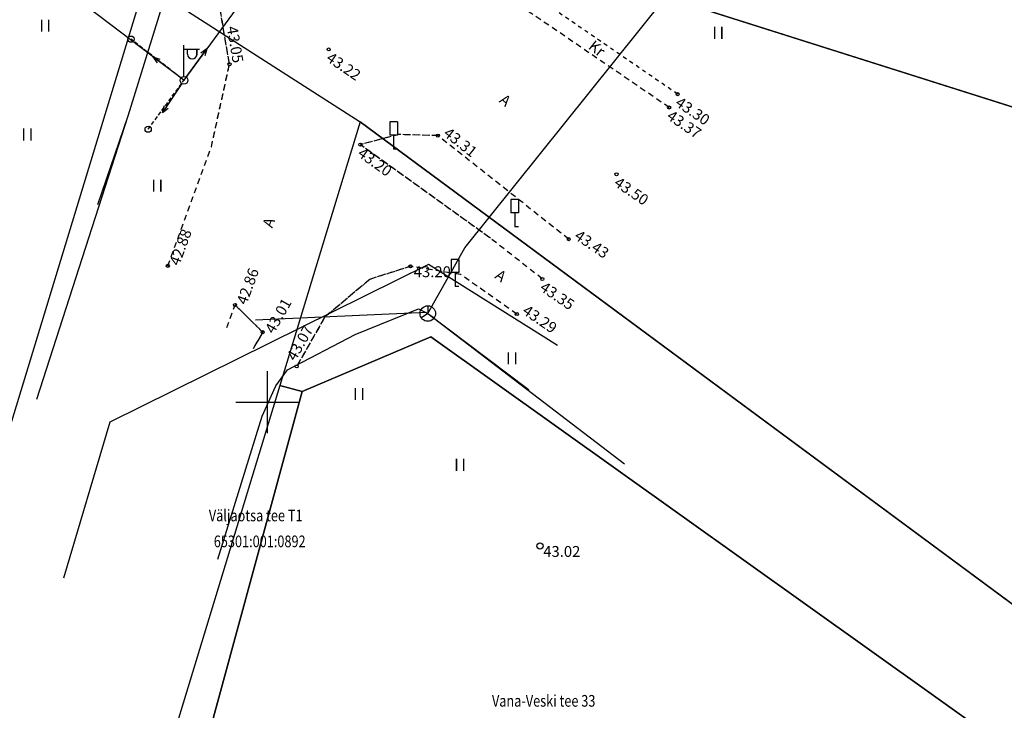
# Model space of a CAD drawing. Units: metres. Extents: x 0 to 7130560, y 0 to 16458871.
# Drawn here: x 545584 to 545647, y 6583830 to 6583875 of the extents above; entities that cross this region are included whole.
import ezdxf
from ezdxf.enums import TextEntityAlignment as Align

# ---------------------------------------------------------------- set-up
doc = ezdxf.new("R2010")
doc.units = ezdxf.units.M
doc.header["$LTSCALE"] = 0.5
doc.header["$MEASUREMENT"] = 0
for name, pattern in [('x_G13037_Vana Tartu mnt kergliiklustee$0$ASFBET', [2.5, 1.5, -1]), ('x_G13037_Vana Tartu mnt kergliiklustee$0$KATASTRIPIIR', [0.02, 0.01, 0.01]), ('x_G13037_Vana Tartu mnt kergliiklustee$0$KRUUSKILL', [2, 1, -1]), ('x_G13037_Vana Tartu mnt kergliiklustee$0$TUGI', [1.5, 1, -0.5])]:
    doc.linetypes.add(name, pattern=pattern)
doc.layers.add('Pr_hatch_haljastus', color=61, linetype='Continuous', transparency=0.5)
for name, color, linetype in [('x_G13037_Vana Tartu mnt kergliiklustee$0$HALJASTUS', 3, 'Continuous'), ('x_G13037_Vana Tartu mnt kergliiklustee$0$korgus', 252, 'Continuous'), ('x_G13037_Vana Tartu mnt kergliiklustee$0$KPKAABEL', 1, 'Continuous'), ('x_G13037_Vana Tartu mnt kergliiklustee$0$KTRASS', 7, 'Continuous'), ('x_G13037_Vana Tartu mnt kergliiklustee$0$LIIKLUS', 5, 'Continuous'), ('x_G13037_Vana Tartu mnt kergliiklustee$0$mpohuliin', 1, 'Continuous'), ('x_G13037_Vana Tartu mnt kergliiklustee$0$PIIR', 32, 'Continuous'), ('x_G13037_Vana Tartu mnt kergliiklustee$0$post', 6, 'Continuous'), ('x_G13037_Vana Tartu mnt kergliiklustee$0$SIKAEV', 6, 'Continuous'), ('x_G13037_Vana Tartu mnt kergliiklustee$0$SITRASS', 250, 'Continuous'), ('x_G13037_Vana Tartu mnt kergliiklustee$0$TEE', 7, 'Continuous'), ('x_G13037_Vana Tartu mnt kergliiklustee$0$vork', 7, 'Continuous')]:
    doc.layers.add(name, color=color, linetype=linetype)
doc.styles.add('x_G13037_Vana Tartu mnt kergliiklustee$0$1-500', font='cour.ttf', dxfattribs={"width": 0.8, "height": 0.75})
doc.styles.add('x_G13037_Vana Tartu mnt kergliiklustee$0$ITALIC', font='italic.shx')
doc.styles.add('x_G13037_Vana Tartu mnt kergliiklustee$0$romans', font='romans.shx')
doc.linetypes.add('x_G13037_Vana Tartu mnt kergliiklustee$0$-K-', pattern='A,10,-1.5,["K",x_G13037_Vana Tartu mnt kergliiklustee$0$romans,S=1.4,R=0,X=-0.7,Y=-0.7],-1.5,10,-3', length=26)
doc.linetypes.add('x_G13037_Vana Tartu mnt kergliiklustee$0$-S-', pattern='A,10,-1.5,["S",x_G13037_Vana Tartu mnt kergliiklustee$0$romans,S=1.4,R=0,X=-0.7,Y=-0.7],-1.5,10,-3', length=26)
doc.linetypes.add('x_G13037_Vana Tartu mnt kergliiklustee$0$EP_KBL', pattern='A,8,-2,[138,mkm.shx,S=1,R=0,X=0,Y=0],1,[138,mkm.shx,S=1,R=0,X=0,Y=0],4,[138,mkm.shx,S=1,R=180,X=0,Y=0],1,[138,mkm.shx,S=1,R=180,X=0,Y=0],-2', length=18)
doc.linetypes.add('x_G13037_Vana Tartu mnt kergliiklustee$0$KAITSETORU', pattern='A,0,[153,mkm.shx,S=0.075,R=0,X=0,Y=0],-0.15,[153,mkm.shx,S=0.075,R=0,X=0,Y=0],-0.15,[153,mkm.shx,S=0.075,R=0,X=0,Y=0],-0.15,[153,mkm.shx,S=0.075,R=0,X=0,Y=0],-0.15,[153,mkm.shx,S=0.075,R=0,X=0,Y=0],-0.15,[153,mkm.shx,S=0.075,R=0,X=0,Y=0],-0.15,[152,mkm.shx,S=0.075,R=0,X=0,Y=0],-1.2', length=2.1)
doc.linetypes.add('x_G13037_Vana Tartu mnt kergliiklustee$0$MP_OHL', pattern='A,10,[138,mkm.shx,S=1,R=0,X=0,Y=0],6,[138,mkm.shx,S=1,R=180,X=0,Y=0],15', length=31)
doc.linetypes.add('x_G13037_Vana Tartu mnt kergliiklustee$0$SI_KBL', pattern='A,8,-2,4,[132,mkm.shx,S=0.5,R=0,X=0,Y=0],4,-2', length=20)
doc.linetypes.add('x_G13037_Vana Tartu mnt kergliiklustee$0$SI_VKBL', pattern='A,8,-2,4,[132,mkm.shx,S=0.5,R=0,X=0,Y=0],1,[132,mkm.shx,S=0.5,R=0,X=0,Y=0],4,-2', length=21)

# ---------------------------------------------------------------- blocks, each defined once
blk = doc.blocks.new('x_G13037_Vana Tartu mnt kergliiklustee$0$VKORIS')
at = {"color": 0, "linetype": 'Continuous'}
for p, q in [((0, 4), (0, -4)), ((-4, 0), (4, 0))]:
    blk.add_line(p, q, dxfattribs=at)
blk = doc.blocks.new('x_G13037_Vana Tartu mnt kergliiklustee$0$LIIKLM')
at = {"color": 0, "linetype": 'Continuous', "flags": 128}
for points in [[(-0.5, 3.5), (-0.5, 1.8)], [(0.5, 3.5), (-0.5, 3.5)], [(0.5, 3.5), (0.5, 1.8)], [(0.5, 1.8), (-0.5, 1.8)], [(0, 1.8), (0, 0)], [(0.5, 0), (0, 0)]]:
    blk.add_lwpolyline(points, dxfattribs=at)
blk = doc.blocks.new('x_G13037_Vana Tartu mnt kergliiklustee$0$SIKAEV')
at = {"color": 0, "linetype": 'Continuous'}
for p, q in [((0, 0), (-0.83, -0.55)), ((0, 1), (0, 0)), ((0, 0), (0.83, -0.55))]:
    blk.add_line(p, q, dxfattribs=at)
blk.add_circle((0, 0), 1, dxfattribs=at)
blk = doc.blocks.new('x_G13037_Vana Tartu mnt kergliiklustee$0$tupost')
at = {"color": 0, "linetype": 'Continuous'}
blk.add_circle((0, 0), 0.4, dxfattribs=at)
blk = doc.blocks.new('x_G13037_Vana Tartu mnt kergliiklustee$0$bepost')
at = {"color": 0, "linetype": 'Continuous'}
for radius in [0.5, 0.0467]:
    blk.add_circle((0, 0), radius, dxfattribs=at)
blk = doc.blocks.new('x_G13037_Vana Tartu mnt kergliiklustee$0$vapost')
at = {"color": 0, "linetype": 'Continuous'}
for p, q in [((0, 0.5), (0, 4.5)), ((0, 4), (2, 4)), ((0.45, 3.36), (0.45, 4)), ((1.68, 3.36), (1.68, 4))]:
    blk.add_line(p, q, dxfattribs=at)
blk.add_arc((1.07, 3.36), 0.613, 180, 0, dxfattribs=at)
blk = doc.blocks.new('x_G13037_Vana Tartu mnt kergliiklustee$0$mpsuun')
at = {"color": 0, "linetype": 'Continuous'}
for p, q in [((0.5, 0), (5, 0)), ((5, 0), (4.1, 0.3)), ((5, 0), (4.1, -0.3))]:
    blk.add_line(p, q, dxfattribs=at)
blk = doc.blocks.new('x_G13037_Vana Tartu mnt kergliiklustee$0$HEIN')
at = {"color": 0, "linetype": 'Continuous'}
for p, q in [((-0.46, 0.76), (-0.46, -0.76)), ((0.46, 0.76), (0.46, -0.76))]:
    blk.add_line(p, q, dxfattribs=at)
blk = doc.blocks.new('x_G13037_Vana Tartu mnt kergliiklustee')
at = {"layer": 'x_G13037_Vana Tartu mnt kergliiklustee$0$korgus', "linetype": 'Continuous', "ltscale": 0.5}
for centre in [(545603.962, 6583872.697), (545597.586, 6583871.744), (545626.405, 6583869.817), (545625.858, 6583868.962), (545610.979, 6583867.15), (545605.998, 6583866.567), (545622.466, 6583864.666), (545619.4, 6583860.491), (545593.62, 6583858.772), (545609.218, 6583858.744), (545617.697, 6583857.932), (545597.944, 6583856.257), (545616.057, 6583855.672), (545599.717, 6583854.509), (545601.908, 6583852.308)]:
    blk.add_circle(centre, 0.1, dxfattribs=at)
at = {"layer": 'x_G13037_Vana Tartu mnt kergliiklustee$0$korgus', "linetype": 'Continuous'}
blk.add_circle((545617.544, 6583840.748, 43.022), 0.2, dxfattribs=at)
at = {"layer": 'x_G13037_Vana Tartu mnt kergliiklustee$0$KPKAABEL', "linetype": 'x_G13037_Vana Tartu mnt kergliiklustee$0$EP_KBL', "ltscale": 2, "flags": 128}
blk.add_lwpolyline([(545335.577, 6584045.846), (545349.047, 6584057.375), (545350.6, 6584056.93), (545353.45, 6584055.62), (545354.57, 6584055.21), (545368.244, 6584043.728), (545379.541, 6584034.023), (545395.373, 6584020.424), (545412.191, 6584006.413), (545423.058, 6583997.474), (545433.77, 6583988.94), (545451.776, 6583974.962), (545461.176, 6583968.031), (545470.91, 6583961.02), (545477.53, 6583956.01), (545490.25, 6583947.07), (545495.5, 6583943.83), (545515.81, 6583928.77), (545516.79, 6583928.44), (545519.68, 6583929.22), (545525.939, 6583924.241), (545526.33, 6583923.93), (545541.178, 6583913.895), (545552.843, 6583905.474), (545554.4, 6583904.35), (545556.486, 6583902.385), (545582.03, 6583885.46), (545593.04, 6583877.27), (545593.42, 6583876.11), (545591.04, 6583868.4), (545585.18, 6583850.17)], dxfattribs=at)
at = {"layer": 'x_G13037_Vana Tartu mnt kergliiklustee$0$KPKAABEL', "linetype": 'x_G13037_Vana Tartu mnt kergliiklustee$0$KAITSETORU', "ltscale": 2, "flags": 128}
blk.add_lwpolyline([(545591.04, 6583868.4), (545589.1, 6583862.7)], dxfattribs=at)
blk.add_lwpolyline([(545591.04, 6583868.4), (545589.1, 6583862.7)], dxfattribs=at)
at = {"layer": 'x_G13037_Vana Tartu mnt kergliiklustee$0$KTRASS', "linetype": 'x_G13037_Vana Tartu mnt kergliiklustee$0$-K-', "ltscale": 0.5, "flags": 128}
blk.add_lwpolyline([(545618.671, 6583853.654), (545610.37, 6583858.85), (545589.9, 6583848.72), (545586.902, 6583838.68)], dxfattribs=at)
at = {"layer": 'x_G13037_Vana Tartu mnt kergliiklustee$0$mpohuliin', "linetype": 'x_G13037_Vana Tartu mnt kergliiklustee$0$MP_OHL', "ltscale": 0.5, "flags": 128}
blk.add_lwpolyline([(545612.777, 6583895.476), (545594.655, 6583870.712), (545524.965, 6583923.558), (545473.397, 6583962.228)], dxfattribs=at)
at = {"layer": 'x_G13037_Vana Tartu mnt kergliiklustee$0$PIIR', "linetype": 'x_G13037_Vana Tartu mnt kergliiklustee$0$KATASTRIPIIR', "ltscale": 0.5, "flags": 128}
for points in [[(545286.81, 6584112.39), (545307.45, 6584095.3), (545342.89, 6584066.65), (545350.19, 6584060.71), (545399.54, 6584018.08), (545436.69, 6583987.47), (545474.84, 6583958.99), (545537.41, 6583915.22), (545592.15, 6583876.92), (545605.98, 6583868.03), (545684.18, 6583810.18), (545718.93, 6583787.19), (545847.9, 6583706.44), (545979.63, 6583618.27), (546016.86, 6583594.25), (546031.22, 6583585.94), (546083.16, 6583558.38), (546121.61, 6583537.33), (546134.32, 6583530.72), (546207.85, 6583491.62), (546229.84, 6583478.53), (546261.41, 6583458.68), (546311.14, 6583423.56), (546341.99, 6583399.2), (546348.82, 6583391.68), (546406.14, 6583337.05), (546465.19, 6583275.9), (546569.57, 6583155.09), (546613.46, 6583102.71), (546629.64, 6583090.21), (546670.53, 6583064.59), (546702.13, 6583051.56), (546731.04, 6583042.61), (546768.56, 6583032.44), (546814.25, 6583022.37), (546889.3, 6583006.12), (546918.28, 6582999.27), (546993.56, 6582980.46), (547036.14, 6582972.21), (547055.42, 6582968.59), (547060.41, 6582971.13), (547122.02, 6582961.9), (547152.11, 6582958.67), (547196.64, 6582953.98), (547206.95, 6582950.98), (547294.1, 6582901.21), (547352.82, 6582863.26), (547396.74, 6582834.48), (547436.75, 6582815.86), (547465.02, 6582801.73), (547589.53, 6582729.54), (547636.86, 6582701.83), (547713.94, 6582657.17), (547737.35, 6582641.92), (547760.94, 6582626.9), (547816.74, 6582587.77), (547878.94, 6582545.45), (547906.13, 6582528.63), (547945.92, 6582554.54), (547935.86, 6582569.47), (547919.64, 6582559.04), (547916.1, 6582557.1), (547906.65, 6582555.12), (547900.99, 6582555.15), (547892.16, 6582557.45), (547879.99, 6582564.19), (547861.82, 6582576.44), (547860.35, 6582574.7), (547811.38, 6582608.83), (547764.23, 6582643.2), (547731.14, 6582666.11), (547703.37, 6582683.75), (547674.34, 6582701.71), (547672.69, 6582713.06), (547650.59, 6582721.93), (547567.65, 6582768.08), (547572.52, 6582776.82), (547546.3, 6582791.1), (547541.31, 6582782.43), (547424.78, 6582849.59), (547359.45, 6582877.86), (547359.94, 6582878.94), (547302.31, 6582914.95), (547246.24, 6582946.97), (547213.24, 6582965.81), (547195.38, 6582971.01), (547095.93, 6582981.48), (547039.08, 6582989.6), (546953.5, 6583008.77), (546843.14, 6583036.66), (546839.32, 6583037.62), (546835.36, 6583038.46), (546758.71, 6583055.58), (546707.4, 6583070.31), (546685.83, 6583077.8), (546645.55, 6583100.97), (546606.62, 6583137), (546583.49, 6583161.19), (546573.66, 6583171.48), (546475.92, 6583284.91), (546375.98, 6583388.52), (546375.98, 6583388.52), (546379.66, 6583405.56), (546354.96, 6583406.48), (546340.89, 6583417.52), (546286.67, 6583458.5), (546262.41, 6583474.95), (546247.68, 6583484.66), (546215.04, 6583504.79), (546139.64, 6583545.26), (546023.39, 6583606.64), (545870.11, 6583708.44), (545794.99, 6583756.22), (545741.58, 6583788.32), (545673.47, 6583840.35), (545654.53, 6583866.91), (545625.33, 6583876.16), (545497.56, 6583967.22), (545380.24, 6584059.01), (545310.34, 6584118.04), (545307.29, 6584115.78), (545226.88, 6584188.8), (545212.86, 6584179.01), (545213.47, 6584170.7), (545217.62, 6584174.69), (545257.23, 6584138.18), (545270.35, 6584126.61), (545286.81, 6584112.39)], [(545400.31, 6584043.31), (545497.56, 6583967.22), (545625.33, 6583876.16), (545654.53, 6583866.91), (545672.03, 6583850.73), (545717.94, 6583818.38), (545736.56, 6583818.43), (545748.89, 6583825.31), (545739.83, 6583841.41), (545752.64, 6583848.4), (545747.31, 6583866.77), (545736.92, 6583902.53), (545670.4, 6584131.37), (545658.69, 6584171.2), (545644.67, 6584167.52), (545571.06, 6584137.83), (545512.99, 6584112.64), (545479.83, 6584091.46), (545400.31, 6584043.31)], [(545537.41, 6583915.22), (545425.14, 6583758.05), (545539.89, 6583704.34), (545558.06, 6583764.29), (545562.74, 6583762.78), (545565.61, 6583772.85), (545560.92, 6583774.3), (545592.15, 6583876.92), (545537.41, 6583915.22)], [(545600.82, 6583851.08), (545602.25, 6583850.69), (545610.54, 6583854.2), (545646.81, 6583828.29), (545681.18, 6583803.25), (545709.1, 6583783.83), (545738.4, 6583767.04), (545767.05, 6583750.03), (545798.69, 6583731.38), (545810.78, 6583723.94), (545845.02, 6583702.76), (545847.9, 6583706.44), (545718.93, 6583787.19), (545684.18, 6583810.18), (545605.98, 6583868.03), (545604.64, 6583863.63), (545600.82, 6583851.08)], [(545602.25, 6583850.69), (545595.04, 6583824.14), (545630.92, 6583800.28), (545636.91, 6583803.26), (545646.81, 6583828.29), (545610.54, 6583854.2), (545602.25, 6583850.69)], [(545600.82, 6583851.08), (545545.36, 6583668.74), (545547.71, 6583666.82), (545554.62, 6583689.67), (545558.87, 6583703.73), (545567.68, 6583732.4), (545576.49, 6583760.6), (545584.95, 6583789.03), (545595.04, 6583824.14), (545602.25, 6583850.69), (545600.82, 6583851.08)]]:
    blk.add_lwpolyline(points, dxfattribs=at)
at = {"layer": 'x_G13037_Vana Tartu mnt kergliiklustee$0$post', "linetype": 'x_G13037_Vana Tartu mnt kergliiklustee$0$TUGI', "ltscale": 0.5}
for p, q in [((545594.655, 6583870.712), (545591.251, 6583873.357)), ((545592.355, 6583867.565), (545594.655, 6583870.712))]:
    blk.add_line(p, q, dxfattribs=at)
at = {"layer": 'x_G13037_Vana Tartu mnt kergliiklustee$0$SITRASS', "linetype": 'x_G13037_Vana Tartu mnt kergliiklustee$0$SI_VKBL', "ltscale": 0.5, "flags": 128}
blk.add_lwpolyline([(545610.335, 6583855.704), (545612.72, 6583859.93), (545625.58, 6583876), (545625.7, 6583876.61), (545625.18, 6583877.23), (545617.87, 6583882.54), (545609.85, 6583888.19), (545594.18, 6583899.81), (545590.297, 6583902.55), (545560.883, 6583923.49), (545501.908, 6583965.109), (545497.165, 6583968.354), (545490.425, 6583973.845), (545481.938, 6583980.835), (545476.196, 6583985.329), (545466.189, 6583992.835), (545457.974, 6583999.308), (545450.984, 6584004.799), (545443.994, 6584010.291), (545436.006, 6584016.532), (545428.267, 6584022.523), (545422.027, 6584027.016), (545414.039, 6584033.507), (545406.3, 6584039.747), (545398.812, 6584045.738), (545391.073, 6584051.979), (545382.087, 6584058.969), (545375.346, 6584064.211), (545368.108, 6584069.702), (545364.363, 6584072.948), (545355.127, 6584080.686), (545341.148, 6584092.668), (545333.659, 6584099.159), (545326.669, 6584105.4), (545322.176, 6584109.394), (545317.682, 6584112.638), (545314.937, 6584114.386), (545312.228, 6584117.095), (545311.415, 6584117.132), (545308.197, 6584114.885), (545306.949, 6584114.885), (545299.21, 6584121.625), (545289.474, 6584130.363), (545283.234, 6584135.604), (545276.743, 6584142.095), (545254.776, 6584161.815), (545244.791, 6584170.552), (545242.794, 6584172.799), (545236.054, 6584178.291), (545229.065, 6584185.281), (545222.1, 6584191.83), (545221.78, 6584192.81), (545222.22, 6584193.36), (545224.63, 6584195.745), (545227.04, 6584198.13), (545227.39, 6584198.9), (545227.21, 6584199.5), (545226.78, 6584200.19), (545226.67, 6584200.68)], dxfattribs=at)
at = {"layer": 'x_G13037_Vana Tartu mnt kergliiklustee$0$SITRASS', "linetype": 'x_G13037_Vana Tartu mnt kergliiklustee$0$-S-', "ltscale": 0.5, "flags": 128}
for points in [[(545596.84, 6583839.9), (545599.69, 6583849.11), (545600.57, 6583851.06), (545601.32, 6583852.09), (545605.66, 6583854.35), (545609.74, 6583856), (545610.335, 6583855.704)], [(545610.335, 6583855.704), (545616.704, 6583850.901), (545616.84, 6583850.801)]]:
    blk.add_lwpolyline(points, dxfattribs=at)
at = {"layer": 'x_G13037_Vana Tartu mnt kergliiklustee$0$SITRASS', "linetype": 'x_G13037_Vana Tartu mnt kergliiklustee$0$SI_KBL', "ltscale": 0.5, "flags": 128}
for points in [[(545610.246, 6583855.772), (545599.263, 6583855.272)], [(545610.337, 6583855.703), (545622.977, 6583846.036)]]:
    blk.add_lwpolyline(points, dxfattribs=at)
at = {"layer": 'x_G13037_Vana Tartu mnt kergliiklustee$0$TEE', "linetype": 'x_G13037_Vana Tartu mnt kergliiklustee$0$ASFBET', "ltscale": 0.5, "flags": 128}
for points in [[(545625.858, 6583868.962), (545609.562, 6583880.09), (545590.671, 6583892.506), (545579.497, 6583900.082), (545561.383, 6583912.787), (545540.017, 6583927.568), (545521.956, 6583940.108), (545504.17, 6583952.507), (545470.459, 6583976.721), (545456.411, 6583987.254), (545440.649, 6583999.383), (545424.67, 6584012.406), (545408.182, 6584026.145), (545393.72, 6584038.767), (545378.958, 6584051.394), (545364.09, 6584064.033), (545349.173, 6584076.525), (545332.809, 6584089.912), (545317.187, 6584102.682), (545302.255, 6584114.909), (545295.973, 6584120.142), (545280.139, 6584133.806), (545280.139, 6584133.806), (545264.189, 6584148.082), (545250.381, 6584160.904), (545234.58, 6584175.282), (545225.725, 6584183.69), (545225.562, 6584186.282), (545226.317, 6584188.796), (545229.612, 6584192.305)], [(545593.62, 6583858.772), (545596.419, 6583866.437), (545597.586, 6583871.744), (545596.931, 6583875.598), (545595.669, 6583878.935), (545585.926, 6583886.562), (545575.119, 6583894.122), (545569.335, 6583893.861), (545566.658, 6583892.563), (545563.745, 6583890.523), (545557.992, 6583884.682)], [(545619.4, 6583860.491), (545610.979, 6583867.15), (545608.445, 6583867.222), (545605.998, 6583866.567)], [(545617.697, 6583857.932), (545614.359, 6583860.548), (545605.998, 6583866.567)], [(545616.057, 6583855.672), (545612.454, 6583858.21), (545609.218, 6583858.744), (545606.604, 6583857.905), (545603.697, 6583855.455), (545601.908, 6583852.308)], [(545597.414, 6583854.807), (545597.944, 6583856.257), (545599.717, 6583854.509), (545599.112, 6583853.444)]]:
    blk.add_lwpolyline(points, dxfattribs=at)
at = {"layer": 'x_G13037_Vana Tartu mnt kergliiklustee$0$TEE', "linetype": 'x_G13037_Vana Tartu mnt kergliiklustee$0$KRUUSKILL', "ltscale": 0.5, "flags": 128}
blk.add_lwpolyline([(545626.405, 6583869.817), (545610.084, 6583881.012), (545591.517, 6583893.579), (545580.355, 6583901.338), (545562.105, 6583913.442), (545540.47, 6583928.845), (545522.264, 6583940.497), (545521.956, 6583940.108)], dxfattribs=at)
at = {"layer": 'x_G13037_Vana Tartu mnt kergliiklustee$0$HALJASTUS', "linetype": 'Continuous', "ltscale": 0.5, "xscale": 0.5, "yscale": 0.5, "zscale": 0.5}
for p in [(545585.717, 6583874.23), (545629.001, 6583873.76), (545584.574, 6583867.227), (545592.93, 6583863.927), (545615.74, 6583852.823), (545605.898, 6583850.532), (545612.399, 6583845.973)]:
    blk.add_blockref('x_G13037_Vana Tartu mnt kergliiklustee$0$HEIN', p, dxfattribs=at)
at = {"layer": 'x_G13037_Vana Tartu mnt kergliiklustee$0$LIIKLUS', "linetype": 'Continuous', "ltscale": 0.5, "xscale": 0.5, "yscale": 0.5, "zscale": 0.5}
for p in [(545608.14, 6583866.283), (545615.923, 6583861.292), (545612.089, 6583857.438)]:
    blk.add_blockref('x_G13037_Vana Tartu mnt kergliiklustee$0$LIIKLM', p, dxfattribs=at)
at = {"layer": 'x_G13037_Vana Tartu mnt kergliiklustee$0$mpohuliin', "linetype": 'Continuous', "ltscale": 0.5, "xscale": 0.5, "yscale": 0.5, "zscale": 0.5}
for rotation in [53.68796343692368, 142.8269196359492, 236.4271566843905]:
    blk.add_blockref('x_G13037_Vana Tartu mnt kergliiklustee$0$mpsuun', (545594.655, 6583870.712), dxfattribs=dict(at, rotation=rotation))
at = {"layer": 'x_G13037_Vana Tartu mnt kergliiklustee$0$post', "linetype": 'Continuous', "ltscale": 0.5, "xscale": 0.5, "yscale": 0.5, "zscale": 0.5}
for name, p in [('x_G13037_Vana Tartu mnt kergliiklustee$0$tupost', (545591.251, 6583873.357)), ('x_G13037_Vana Tartu mnt kergliiklustee$0$vapost', (545594.655, 6583870.712)), ('x_G13037_Vana Tartu mnt kergliiklustee$0$bepost', (545594.655, 6583870.712)), ('x_G13037_Vana Tartu mnt kergliiklustee$0$tupost', (545592.355, 6583867.565))]:
    blk.add_blockref(name, p, dxfattribs=at)
at = {"layer": 'x_G13037_Vana Tartu mnt kergliiklustee$0$SIKAEV', "linetype": 'Continuous', "ltscale": 0.5, "xscale": 0.5, "yscale": 0.5, "zscale": 0.5}
blk.add_blockref('x_G13037_Vana Tartu mnt kergliiklustee$0$SIKAEV', (545610.335, 6583855.704), dxfattribs=at)
at = {"layer": 'x_G13037_Vana Tartu mnt kergliiklustee$0$vork', "lineweight": 0, "ltscale": 0.5, "xscale": 0.5, "yscale": 0.5, "zscale": 0.5}
blk.add_blockref('x_G13037_Vana Tartu mnt kergliiklustee$0$VKORIS', (545600, 6583850), dxfattribs=at)
at = {"layer": 'x_G13037_Vana Tartu mnt kergliiklustee$0$vork', "ltscale": 0.5, "xscale": 0.5, "yscale": 0.5, "zscale": 0.5}
blk.add_blockref('x_G13037_Vana Tartu mnt kergliiklustee$0$VKORIS', (545600, 6583850), dxfattribs=at)
at = {"layer": 'x_G13037_Vana Tartu mnt kergliiklustee$0$korgus', "linetype": 'Continuous', "ltscale": 0.5, "style": 'x_G13037_Vana Tartu mnt kergliiklustee$0$ITALIC'}
blk.add_text(' 43.05', height=0.7, rotation=279.64544, dxfattribs=at).set_placement((545597.586, 6583871.744), align=Align.BOTTOM_RIGHT)
for s, rotation, p in [(' 43.22', 325.67212, (545603.962, 6583872.697)), (' 43.30', 325.67212, (545626.405, 6583869.817)), (' 43.37', 325.67212, (545625.858, 6583868.962)), (' 43.20', 324.25027, (545605.998, 6583866.567)), (' 43.50', 325.67212, (545622.466, 6583864.666)), (' 42.88', 69.93951, (545593.62, 6583858.772)), (' 42.86', 69.93951, (545597.944, 6583856.257)), (' 43.35', 325.67212, (545617.697, 6583857.932)), (' 43.01', 60.38273, (545599.717, 6583854.509))]:
    blk.add_text(s, height=0.7, rotation=rotation, dxfattribs=at).set_placement(p, align=Align.TOP_LEFT)
for s, rotation, p in [(' 43.31', 321.66442, (545610.979, 6583867.15)), (' 43.43', 325.67212, (545619.4, 6583860.491)), (' 43.29', 325.67212, (545616.057, 6583855.672)), (' 43.07', 60.38273, (545601.908, 6583852.308))]:
    blk.add_text(s, height=0.7, rotation=rotation, dxfattribs=at).set_placement(p, align=Align.BOTTOM_LEFT)
blk.add_text(' 43.20', height=0.7, dxfattribs=at).set_placement((545609.218, 6583858.744), align=Align.TOP_LEFT)
at = {"layer": 'x_G13037_Vana Tartu mnt kergliiklustee$0$korgus', "linetype": 'Continuous', "style": 'x_G13037_Vana Tartu mnt kergliiklustee$0$ITALIC'}
blk.add_text(' 43.02', height=0.7, dxfattribs=at).set_placement((545617.544, 6583840.748), align=Align.TOP_LEFT)
at = {"layer": 'x_G13037_Vana Tartu mnt kergliiklustee$0$PIIR', "linetype": 'Continuous', "ltscale": 0.5, "style": 'x_G13037_Vana Tartu mnt kergliiklustee$0$1-500', "width": 0.8}
for s, p in [('Väljaotsa tee T1', (545599.268, 6583842.712)), ('65301:001:0892', (545599.526, 6583841.046)), ('Vana-Veski tee 33', (545617.787, 6583830.786))]:
    blk.add_text(s, height=0.75, dxfattribs=at).set_placement(p, align=Align.MIDDLE_CENTER)
at = {"layer": 'x_G13037_Vana Tartu mnt kergliiklustee$0$TEE', "linetype": 'Continuous', "ltscale": 0.5, "style": 'x_G13037_Vana Tartu mnt kergliiklustee$0$romans'}
for s, rotation, p in [('Kr', 321.66442, (545621.215, 6583872.761)), ('A', 321.66442, (545615.318, 6583869.428)), ('A', 69.93951, (545600.107, 6583861.559)), ('A', 324.83864, (545615.028, 6583858.135))]:
    blk.add_text(s, height=0.7, rotation=rotation, dxfattribs=at).set_placement(p, align=Align.MIDDLE_CENTER)

msp = doc.modelspace()

# ---------------------------------------------------------------- linework, layer by layer
at = {"layer": 'x_G13037_Vana Tartu mnt kergliiklustee$0$HALJASTUS', "color": 0, "linetype": 'Continuous'}
for p, q in [((545585.49, 6583874.611), (545585.49, 6583873.849)), ((545585.945, 6583874.611), (545585.945, 6583873.849)), ((545628.774, 6583874.141), (545628.774, 6583873.38)), ((545629.229, 6583874.141), (545629.229, 6583873.38)), ((545584.347, 6583867.607), (545584.347, 6583866.846)), ((545584.802, 6583867.607), (545584.802, 6583866.846)), ((545592.703, 6583864.308), (545592.703, 6583863.547)), ((545593.158, 6583864.308), (545593.158, 6583863.547)), ((545615.512, 6583853.204), (545615.512, 6583852.443)), ((545615.967, 6583853.204), (545615.967, 6583852.443)), ((545605.671, 6583850.913), (545605.671, 6583850.152)), ((545606.126, 6583850.913), (545606.126, 6583850.152)), ((545612.172, 6583846.354), (545612.172, 6583845.593)), ((545612.627, 6583846.354), (545612.627, 6583845.593))]:
    msp.add_line(p, q, dxfattribs=at)
at = {"layer": 'x_G13037_Vana Tartu mnt kergliiklustee$0$korgus', "linetype": 'Continuous', "ltscale": 0.5}
for centre in [(545603.962, 6583872.697), (545597.586, 6583871.744), (545626.405, 6583869.817), (545625.858, 6583868.962), (545610.979, 6583867.15), (545605.998, 6583866.567), (545622.466, 6583864.666), (545619.4, 6583860.491), (545593.62, 6583858.772), (545609.218, 6583858.744), (545617.697, 6583857.932), (545597.944, 6583856.257), (545616.057, 6583855.672), (545599.717, 6583854.509), (545601.908, 6583852.308)]:
    msp.add_circle(centre, 0.1, dxfattribs=at)
at = {"layer": 'x_G13037_Vana Tartu mnt kergliiklustee$0$KPKAABEL', "linetype": 'x_G13037_Vana Tartu mnt kergliiklustee$0$EP_KBL', "ltscale": 2}
msp.add_lwpolyline([(545461.176, 6583968.031), (545470.91, 6583961.02), (545477.53, 6583956.01), (545490.25, 6583947.07), (545495.5, 6583943.83), (545515.81, 6583928.77), (545516.79, 6583928.44), (545519.68, 6583929.22), (545525.939, 6583924.241), (545526.33, 6583923.93), (545541.178, 6583913.895), (545552.843, 6583905.474), (545554.4, 6583904.35), (545556.486, 6583902.385), (545582.03, 6583885.46), (545593.04, 6583877.27), (545593.42, 6583876.11), (545591.04, 6583868.4), (545585.18, 6583850.17)], dxfattribs=at)
at = {"layer": 'x_G13037_Vana Tartu mnt kergliiklustee$0$KPKAABEL', "linetype": 'x_G13037_Vana Tartu mnt kergliiklustee$0$KAITSETORU', "ltscale": 2}
msp.add_lwpolyline([(545591.04, 6583868.4), (545589.1, 6583862.7)], dxfattribs=at)
msp.add_lwpolyline([(545591.04, 6583868.4), (545589.1, 6583862.7)], dxfattribs=at)
at = {"layer": 'x_G13037_Vana Tartu mnt kergliiklustee$0$KTRASS', "linetype": 'x_G13037_Vana Tartu mnt kergliiklustee$0$-K-', "ltscale": 0.5}
msp.add_lwpolyline([(545618.671, 6583853.654), (545610.37, 6583858.85), (545589.9, 6583848.72), (545586.902, 6583838.68)], dxfattribs=at)
at = {"layer": 'x_G13037_Vana Tartu mnt kergliiklustee$0$LIIKLUS', "color": 0, "linetype": 'Continuous'}
for points in [[(545607.89, 6583868.033), (545607.89, 6583867.183)], [(545608.39, 6583868.033), (545607.89, 6583868.033)], [(545608.39, 6583868.033), (545608.39, 6583867.183)], [(545608.39, 6583867.183), (545607.89, 6583867.183)], [(545608.14, 6583867.183), (545608.14, 6583866.283)], [(545608.39, 6583866.283), (545608.14, 6583866.283)], [(545615.673, 6583863.042), (545615.673, 6583862.192)], [(545616.173, 6583863.042), (545615.673, 6583863.042)], [(545616.173, 6583863.042), (545616.173, 6583862.192)], [(545616.173, 6583862.192), (545615.673, 6583862.192)], [(545615.923, 6583862.192), (545615.923, 6583861.292)], [(545616.173, 6583861.292), (545615.923, 6583861.292)], [(545611.839, 6583859.188), (545611.839, 6583858.338)], [(545612.339, 6583859.188), (545611.839, 6583859.188)], [(545612.339, 6583859.188), (545612.339, 6583858.338)], [(545612.339, 6583858.338), (545611.839, 6583858.338)], [(545612.089, 6583858.338), (545612.089, 6583857.438)], [(545612.339, 6583857.438), (545612.089, 6583857.438)]]:
    msp.add_lwpolyline(points, dxfattribs=at)
at = {"layer": 'x_G13037_Vana Tartu mnt kergliiklustee$0$mpohuliin', "color": 0, "linetype": 'Continuous'}
for p, q in [((545594.803, 6583870.913), (545596.135, 6583872.727)), ((545596.135, 6583872.727), (545595.747, 6583872.452)), ((545596.135, 6583872.727), (545595.988, 6583872.275)), ((545592.663, 6583872.223), (545592.932, 6583871.83)), ((545592.663, 6583872.223), (545593.113, 6583872.068)), ((545594.456, 6583870.863), (545592.663, 6583872.223)), ((545594.517, 6583870.504), (545593.273, 6583868.629)), ((545593.273, 6583868.629), (545593.399, 6583869.088)), ((545593.273, 6583868.629), (545593.647, 6583868.922))]:
    msp.add_line(p, q, dxfattribs=at)
at = {"layer": 'x_G13037_Vana Tartu mnt kergliiklustee$0$mpohuliin', "linetype": 'x_G13037_Vana Tartu mnt kergliiklustee$0$MP_OHL', "ltscale": 0.5}
msp.add_lwpolyline([(545612.777, 6583895.476), (545594.655, 6583870.712), (545524.965, 6583923.558), (545473.397, 6583962.228)], dxfattribs=at)
at = {"layer": 'x_G13037_Vana Tartu mnt kergliiklustee$0$post', "linetype": 'x_G13037_Vana Tartu mnt kergliiklustee$0$TUGI', "ltscale": 0.5}
for p, q in [((545594.655, 6583870.712), (545591.251, 6583873.357)), ((545592.355, 6583867.565), (545594.655, 6583870.712))]:
    msp.add_line(p, q, dxfattribs=at)
at = {"layer": 'x_G13037_Vana Tartu mnt kergliiklustee$0$post', "color": 0, "linetype": 'Continuous'}
for p, q in [((545594.655, 6583870.962), (545594.655, 6583872.962)), ((545594.655, 6583872.712), (545595.655, 6583872.712)), ((545594.882, 6583872.391), (545594.882, 6583872.712)), ((545595.494, 6583872.391), (545595.494, 6583872.712))]:
    msp.add_line(p, q, dxfattribs=at)
for centre, radius in [((545591.251, 6583873.357), 0.2), ((545594.655, 6583870.712), 0.25), ((545594.655, 6583870.712), 0.0234), ((545592.355, 6583867.565), 0.2)]:
    msp.add_circle(centre, radius, dxfattribs=at)
msp.add_arc((545595.188, 6583872.391), 0.306, 180, 0, dxfattribs=at)
at = {"layer": 'x_G13037_Vana Tartu mnt kergliiklustee$0$SIKAEV', "color": 0, "linetype": 'Continuous'}
for p, q in [((545610.335, 6583856.204), (545610.335, 6583855.704)), ((545610.335, 6583855.704), (545609.92, 6583855.429)), ((545610.335, 6583855.704), (545610.75, 6583855.429))]:
    msp.add_line(p, q, dxfattribs=at)
msp.add_circle((545610.335, 6583855.704), 0.5, dxfattribs=at)
at = {"layer": 'x_G13037_Vana Tartu mnt kergliiklustee$0$SITRASS', "linetype": 'x_G13037_Vana Tartu mnt kergliiklustee$0$SI_VKBL', "ltscale": 0.5}
msp.add_lwpolyline([(545610.335, 6583855.704), (545612.72, 6583859.93), (545625.58, 6583876), (545625.7, 6583876.61), (545625.18, 6583877.23), (545617.87, 6583882.54), (545609.85, 6583888.19), (545594.18, 6583899.81), (545590.297, 6583902.55), (545560.883, 6583923.49), (545501.908, 6583965.109), (545497.165, 6583968.354), (545490.425, 6583973.845), (545481.938, 6583980.835), (545476.196, 6583985.329), (545466.189, 6583992.835), (545457.974, 6583999.308)], dxfattribs=at)
at = {"layer": 'x_G13037_Vana Tartu mnt kergliiklustee$0$SITRASS', "linetype": 'x_G13037_Vana Tartu mnt kergliiklustee$0$-S-', "ltscale": 0.5}
for points in [[(545596.84, 6583839.9), (545599.69, 6583849.11), (545600.57, 6583851.06), (545601.32, 6583852.09), (545605.66, 6583854.35), (545609.74, 6583856), (545610.335, 6583855.704)], [(545610.335, 6583855.704), (545616.704, 6583850.901), (545616.84, 6583850.801)]]:
    msp.add_lwpolyline(points, dxfattribs=at)
at = {"layer": 'x_G13037_Vana Tartu mnt kergliiklustee$0$SITRASS', "linetype": 'x_G13037_Vana Tartu mnt kergliiklustee$0$SI_KBL', "ltscale": 0.5}
for points in [[(545610.246, 6583855.772), (545599.263, 6583855.272)], [(545610.337, 6583855.703), (545622.977, 6583846.036)]]:
    msp.add_lwpolyline(points, dxfattribs=at)
at = {"layer": 'x_G13037_Vana Tartu mnt kergliiklustee$0$TEE', "linetype": 'x_G13037_Vana Tartu mnt kergliiklustee$0$ASFBET', "ltscale": 0.5}
for points in [[(545625.858, 6583868.962), (545609.562, 6583880.09), (545590.671, 6583892.506), (545579.497, 6583900.082), (545561.383, 6583912.787), (545540.017, 6583927.568), (545521.956, 6583940.108), (545504.17, 6583952.507), (545470.459, 6583976.721), (545456.411, 6583987.254), (545440.649, 6583999.383), (545424.67, 6584012.406), (545408.182, 6584026.145), (545393.72, 6584038.767), (545378.958, 6584051.394), (545364.09, 6584064.033), (545349.173, 6584076.525), (545332.809, 6584089.912), (545317.187, 6584102.682), (545302.255, 6584114.909), (545295.973, 6584120.142), (545280.139, 6584133.806)], [(545593.62, 6583858.772), (545596.419, 6583866.437), (545597.586, 6583871.744), (545596.931, 6583875.598), (545595.669, 6583878.935), (545585.926, 6583886.562), (545575.119, 6583894.122), (545569.335, 6583893.861), (545566.658, 6583892.563), (545563.745, 6583890.523), (545557.992, 6583884.682)], [(545619.4, 6583860.491), (545610.979, 6583867.15), (545608.445, 6583867.222), (545605.998, 6583866.567)], [(545617.697, 6583857.932), (545614.359, 6583860.548), (545605.998, 6583866.567)], [(545616.057, 6583855.672), (545612.454, 6583858.21), (545609.218, 6583858.744), (545606.604, 6583857.905), (545603.697, 6583855.455), (545601.908, 6583852.308)], [(545597.414, 6583854.807), (545597.944, 6583856.257), (545599.717, 6583854.509), (545599.112, 6583853.444)]]:
    msp.add_lwpolyline(points, dxfattribs=at)
at = {"layer": 'x_G13037_Vana Tartu mnt kergliiklustee$0$TEE', "linetype": 'x_G13037_Vana Tartu mnt kergliiklustee$0$KRUUSKILL', "ltscale": 0.5}
msp.add_lwpolyline([(545626.405, 6583869.817), (545610.084, 6583881.012), (545591.517, 6583893.579), (545580.355, 6583901.338), (545562.105, 6583913.442), (545540.47, 6583928.845), (545522.264, 6583940.497), (545521.956, 6583940.108)], dxfattribs=at)
at = {"layer": 'x_G13037_Vana Tartu mnt kergliiklustee$0$vork', "color": 0, "linetype": 'Continuous'}
for p, q in [((545600, 6583852), (545600, 6583848)), ((545600, 6583852), (545600, 6583848)), ((545598, 6583850), (545602, 6583850)), ((545598, 6583850), (545602, 6583850))]:
    msp.add_line(p, q, dxfattribs=at)

# ---------------------------------------------------------------- block references
at = {"layer": 'Pr_hatch_haljastus', "transparency": 33554559}
msp.add_blockref('x_G13037_Vana Tartu mnt kergliiklustee', (0, 0), dxfattribs=at)

# ---------------------------------------------------------------- texts
at = {"layer": 'x_G13037_Vana Tartu mnt kergliiklustee$0$korgus', "linetype": 'Continuous', "ltscale": 0.5, "style": 'x_G13037_Vana Tartu mnt kergliiklustee$0$ITALIC', "oblique": 360}
msp.add_text(' 43.05', height=0.7, rotation=279.64544, dxfattribs=at).set_placement((545597.586, 6583871.744), align=Align.BOTTOM_RIGHT)
at = {"layer": 'x_G13037_Vana Tartu mnt kergliiklustee$0$korgus', "linetype": 'Continuous', "ltscale": 0.5, "style": 'x_G13037_Vana Tartu mnt kergliiklustee$0$ITALIC'}
for s, rotation, oblique, p in [(' 43.22', 325.67212, 360, (545603.962, 6583872.697)), (' 43.30', 325.67212, 360, (545626.405, 6583869.817)), (' 43.37', 325.67212, 360, (545625.858, 6583868.962)), (' 43.20', 324.25027, 0, (545605.998, 6583866.567)), (' 43.50', 325.67212, 360, (545622.466, 6583864.666)), (' 42.88', 69.93951, 0, (545593.62, 6583858.772)), (' 42.86', 69.93951, 0, (545597.944, 6583856.257)), (' 43.35', 325.67212, 360, (545617.697, 6583857.932)), (' 43.01', 60.38273, 0, (545599.717, 6583854.509))]:
    msp.add_text(s, height=0.7, rotation=rotation, dxfattribs=dict(at, oblique=oblique)).set_placement(p, align=Align.TOP_LEFT)
for s, rotation, oblique, p in [(' 43.31', 321.66442, 360, (545610.979, 6583867.15)), (' 43.43', 325.67212, 360, (545619.4, 6583860.491)), (' 43.29', 325.67212, 360, (545616.057, 6583855.672)), (' 43.07', 60.38273, 0, (545601.908, 6583852.308))]:
    msp.add_text(s, height=0.7, rotation=rotation, dxfattribs=dict(at, oblique=oblique)).set_placement(p, align=Align.BOTTOM_LEFT)
msp.add_text(' 43.20', height=0.7, dxfattribs=at).set_placement((545609.218, 6583858.744), align=Align.TOP_LEFT)
at = {"layer": 'x_G13037_Vana Tartu mnt kergliiklustee$0$TEE', "linetype": 'Continuous', "ltscale": 0.5, "style": 'x_G13037_Vana Tartu mnt kergliiklustee$0$romans'}
for s, rotation, oblique, p in [('Kr', 321.66442, 360, (545621.215, 6583872.761)), ('A', 321.66442, 360, (545615.318, 6583869.428)), ('A', 69.93951, 0, (545600.107, 6583861.559)), ('A', 324.83864, 0, (545615.028, 6583858.135))]:
    msp.add_text(s, height=0.7, rotation=rotation, dxfattribs=dict(at, oblique=oblique)).set_placement(p, align=Align.MIDDLE_CENTER)

doc.saveas('drawing.dxf')
